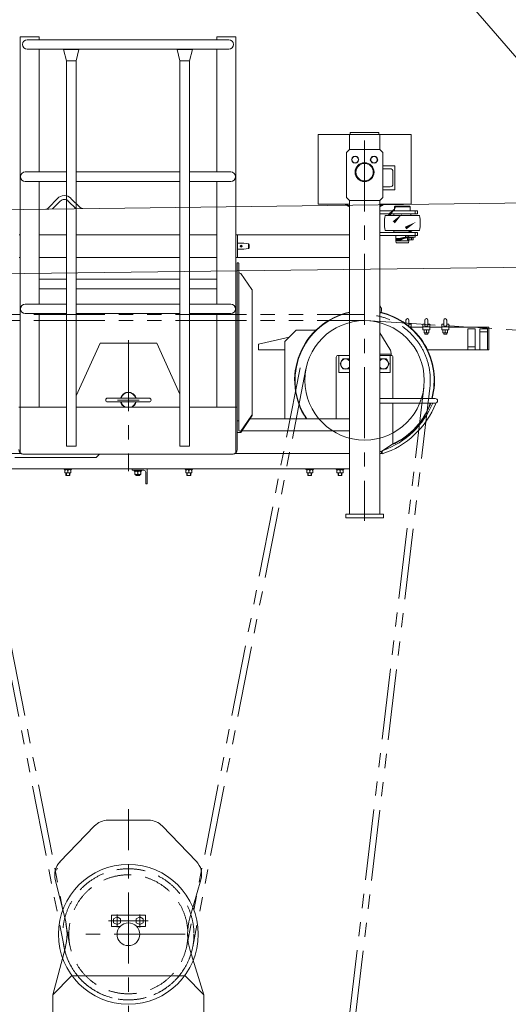
# Model space of a CAD drawing. Units: millimetres. Extents: x -545739 to 586578, y -1706663 to 299398.
# Drawn here: x -364253 to -362960, y -1398895 to -1396289 of the extents above; entities that cross this region are included whole.
import ezdxf

# ---------------------------------------------------------------- set-up
doc = ezdxf.new("R2010")
doc.units = ezdxf.units.MM
doc.header["$LTSCALE"] = 150
for name, pattern in [('CENTER', [2, 1.25, -0.25, 0.25, -0.25]), ('F', [0.75, 0.5, -0.25]), ('G', [2, 1.25, -0.25, 0.25, -0.25]), ('K', [2.5, 1.25, -0.25, 0.25, -0.25, 0.25, -0.25])]:
    doc.linetypes.add(name, pattern=pattern)
doc.layers.get('0').update_dxf_attribs({"lineweight": 18})
for name, color, linetype, lineweight in [('01', 7, 'Continuous', 18), ('02___PRT_ALL_AXES', 7, 'Continuous', 18), ('02_AXIS', 7, 'Continuous', 18), ('04', 2, 'F', 18), ('05', 4, 'G', 18), ('07', 6, 'K', 18), ('10_ROUNDS', 7, 'Continuous', 18), ('11_CHAMFER', 7, 'Continuous', 18), ('1轮廓实线层', 7, 'Continuous', 18), ('31_DETAILS', 7, 'Continuous', 18)]:
    doc.layers.add(name, color=color, linetype=linetype, lineweight=lineweight)

# ---------------------------------------------------------------- blocks, each defined once
blk = doc.blocks.new('*X407')
at = {"layer": '01'}
for p, q in [((0, 10.4), (-9, 5.2)), ((-9, 5.2), (-9, 0)), ((-9, 0), (-9, -5.2)), ((9, 5.2), (0, 10.4)), ((9, 0), (9, 5.2)), ((9, -5.2), (9, 0)), ((-9, -5.2), (0, -10.4)), ((0, -10.4), (9, -5.2))]:
    blk.add_line(p, q, dxfattribs=at)
at = {"layer": '05'}
for p, q in [((-10.9, 0), (10.3, 0)), ((0, -12.2), (0, 11.8))]:
    blk.add_line(p, q, dxfattribs=at)
blk = doc.blocks.new('_FILLED')
at = {"linetype": 'ByBlock'}
blk.add_hatch(color=0, dxfattribs=at).paths.add_polyline_path([(0, 0), (-1, 0.125), (-1, -0.125)], flags=0)
blk = doc.blocks.new('A$C0E4D3201')
at = {"color": 7, "linetype": 'Continuous'}
for p, q in [((1794.2, 15600.8), (3378.6, 13770.9)), ((1736.5, 14206.5), (1736.5, 13226.5)), ((1786.5, 14206.5), (1736.5, 14206.5)), ((1786.5, 14206.5), (1786.5, 14199)), ((2256.5, 14206.5), (2256.5, 14199)), ((2306.5, 14206.5), (2256.5, 14206.5)), ((2306.5, 14206.5), (2306.5, 13226.5)), ((2288, 14199), (1755, 14199)), ((2288, 14174), (1755, 14174)), ((1786.5, 14174), (1786.5, 13849)), ((1851.3, 14173.1), (1859, 14143.1)), ((1851.3, 14173.1), (1891.8, 14173.1)), ((1884, 14143.1), (1891.8, 14173.1)), ((2151.3, 14173.1), (2159, 14143.1)), ((2151.3, 14173.1), (2191.8, 14173.1)), ((2184, 14143.1), (2191.8, 14173.1)), ((2256.5, 14174), (2256.5, 13849)), ((1859, 14143.1), (1859, 13123.1)), ((1884, 14143.1), (1884, 13123.1)), ((2159, 14143.1), (2159, 13123.1)), ((2184, 14143.1), (2184, 13123.1)), ((2607.5, 13948.5), (2687.5, 13948.5)), ((2607.5, 13908.5), (2607.5, 13948.5)), ((2609.5, 13953.5), (2685.5, 13953.5)), ((2609.5, 13948.5), (2609.5, 13953.5)), ((2685.5, 13948.5), (2685.5, 13953.5)), ((2687.5, 13908.5), (2687.5, 13948.5)), ((2631.5, 13879.8), (2631.5, 13879.8)), ((2681.5, 13879.8), (2681.5, 13879.8)), ((2727.5, 13865), (2695.5, 13865)), ((2727.5, 13802), (2727.5, 13865)), ((1859, 13849), (1749.5, 13849)), ((2159, 13849), (1884, 13849)), ((2293.5, 13849), (2184, 13849)), ((1859, 13824), (1749.5, 13824)), ((1786.5, 13824), (1786.5, 13499)), ((2159, 13824), (1884, 13824)), ((2293.5, 13824), (2184, 13824)), ((2256.5, 13824), (2256.5, 13499)), ((2695.5, 13802), (2727.5, 13802)), ((1835, 13778.7), (1810.9, 13753.8)), ((1842.2, 13771.8), (1822.1, 13751)), ((1884.1, 13751.8), (1863.5, 13772.1)), ((1895.2, 13754.9), (1870.5, 13779.2)), ((2607.5, 12943.5), (2607.5, 13773.5)), ((2687.5, 13746.5), (2687.5, 13773.5)), ((2687.5, 13688.5), (2687.5, 13738.5)), ((2702, 13733.5), (2793, 13733.5)), ((2725, 13734), (2725, 13738)), ((2726.5, 13746.5), (2726.5, 13756.5)), ((2768.5, 13746.5), (2768.5, 13756.5)), ((2770, 13734), (2770, 13738)), ((1733.5, 13682.5), (1736.5, 13682.5)), ((2306.5, 13682.5), (2311.5, 13682.5)), ((2311.5, 13682.5), (2311.5, 13622.5)), ((2687.5, 12943.5), (2687.5, 13680.5)), ((2702, 13694.5), (2793, 13694.5)), ((2725, 13689), (2725, 13693)), ((2730, 13693.5), (2730, 13694.5)), ((2730, 13666.5), (2730, 13680.5)), ((2765, 13693.5), (2765, 13694.5)), ((2765, 13690.4), (2772, 13690.4)), ((2770, 13690.4), (2770, 13693)), ((2311.5, 13660.5), (2324.2, 13660.5)), ((2327.8, 13660.3), (2340.5, 13658.8)), ((2756, 13675.5), (2756, 13676.5)), ((2756, 13675.5), (2762.4, 13675.5)), ((2775.7, 13674.4), (2761.3, 13674.4)), ((2765, 13666.5), (2765, 13669.1)), ((2311.5, 13644.5), (2324.2, 13644.5)), ((2318.7, 13651.6), (2318.7, 13653.5)), ((2323.3, 13652.5), (2318.7, 13652.5)), ((2323.3, 13651.6), (2323.3, 13653.5)), ((2327.8, 13644.8), (2340.5, 13646.3)), ((1736.5, 13622.5), (1733.5, 13622.5)), ((2311.5, 13622.5), (2306.5, 13622.5)), ((2310.5, 13608.2), (2313.2, 13608.2)), ((2310.5, 13226.5), (2310.5, 13608.2)), ((2314.5, 13166.6), (2314.5, 13607.2)), ((2319.5, 13580.6), (2320.5, 13580.6)), ((2320.5, 13580.6), (2349.2, 13537.6)), ((1786.5, 13565), (1859, 13565)), ((1884, 13565), (2159, 13565)), ((2184, 13565), (2256.5, 13565)), ((1786.5, 13540), (1859, 13540)), ((1884, 13540), (2159, 13540)), ((2184, 13540), (2256.5, 13540)), ((2350.5, 13204.7), (2350.5, 13534.6)), ((1859, 13499), (1749.5, 13499)), ((2159, 13499), (1884, 13499)), ((2293.5, 13499), (2184, 13499)), ((1859, 13474), (1749.5, 13474)), ((1786.5, 13474), (1786.5, 13226.5)), ((2159, 13474), (1884, 13474)), ((2293.5, 13474), (2184, 13474)), ((2256.5, 13474), (2256.5, 13226.5)), ((2757, 13457), (2757, 13446.2)), ((2765, 13457), (2765, 13443.8)), ((2770.5, 13445.9), (2765, 13445.9)), ((2770.5, 13435.2), (2770.5, 13445.9)), ((2807, 13445.9), (2801.5, 13445.9)), ((2801.5, 13430.9), (2801.5, 13445.9)), ((2807, 13457), (2807, 13443.8)), ((2815, 13457), (2815, 13443.8)), ((2820.5, 13445.9), (2815, 13445.9)), ((2820.5, 13430.9), (2820.5, 13445.9)), ((2857, 13445.9), (2851.5, 13445.9)), ((2851.5, 13430.9), (2851.5, 13445.9)), ((2857, 13457), (2857, 13443.8)), ((2865, 13457), (2865, 13443.8)), ((2870.5, 13445.9), (2865, 13445.9)), ((2870.5, 13430.9), (2870.5, 13445.9)), ((2714.5, 13380.1), (2687.5, 13423.5)), ((2770.5, 13438.9), (2766.5, 13438.9)), ((2770.5, 13438.5), (2801.5, 13438.5)), ((2820.5, 13438.9), (2801.5, 13438.9)), ((2820.5, 13430.9), (2801.5, 13430.9)), ((2804.9, 13423), (2804.9, 13430.9)), ((2817.2, 13423), (2804.9, 13423)), ((2807, 13423), (2807, 13420)), ((2815, 13420), (2807, 13420)), ((2811, 13423.6), (2811, 13430.9)), ((2815, 13423), (2815, 13420)), ((2817.2, 13423), (2817.2, 13430.9)), ((2820.5, 13438.5), (2851.5, 13438.5)), ((2870.5, 13438.9), (2851.5, 13438.9)), ((2870.5, 13430.9), (2851.5, 13430.9)), ((2854.9, 13423), (2854.9, 13430.9)), ((2867.2, 13423), (2854.9, 13423)), ((2857, 13423), (2857, 13420)), ((2865, 13420), (2857, 13420)), ((2861, 13423.6), (2861, 13430.9)), ((2865, 13423), (2865, 13420)), ((2867.2, 13423), (2867.2, 13430.9)), ((2870.5, 13438.5), (2976.5, 13438.5)), ((2920.5, 13433.5), (2940.5, 13433.5)), ((2976.5, 13438.5), (2976.5, 13378.5)), ((1947.5, 13395.5), (1884, 13256.5)), ((2097.5, 13395.5), (1947.5, 13395.5)), ((2159, 13260.9), (2097.5, 13395.5)), ((2447.7, 13411.7), (2366.5, 13393.5)), ((2366.5, 13393.5), (2366.5, 13378.5)), ((2366.5, 13378.5), (2436.5, 13378.5)), ((2813.6, 13378.5), (2920.5, 13378.5)), ((2940.5, 13378.5), (2976.5, 13378.5)), ((2607.5, 13363.5), (2579.5, 13363.5)), ((2579.5, 13363.5), (2579.5, 13318.5)), ((2715.5, 13363.5), (2687.5, 13363.5)), ((2715.5, 13318.5), (2715.5, 13363.5)), ((2579.5, 13318.5), (2607.5, 13318.5)), ((2687.5, 13318.5), (2715.5, 13318.5)), ((2014.4, 13264.8), (2012.3, 13262.7)), ((2019.4, 13265.3), (2019.4, 13266.2)), ((2025.7, 13265.3), (2025.7, 13266.2)), ((1967.5, 13250.5), (2077.5, 13250.5)), ((1967.5, 13240.5), (2077.5, 13240.5)), ((2834.5, 13249.5), (2687.5, 13249.5)), ((2834.5, 13237.5), (2687.5, 13237.5)), ((1732.5, 13226.5), (1736.5, 13226.5)), ((2012.3, 13228.4), (2014.2, 13226.5)), ((2310.5, 13226.5), (2306.5, 13226.5)), ((2310.5, 13190.4), (2313.2, 13190.4)), ((2349.2, 13205.8), (2320.5, 13162.8)), ((2350.5, 13204.7), (2320.5, 13159.7)), ((2320.5, 13159.7), (2310.5, 13159.7)), ((2319.5, 13162.8), (2320.5, 13162.8)), ((2320.5, 13159.7), (2320.5, 13162.8)), ((1884, 13123.1), (1859, 13123.1)), ((2184, 13123.1), (2159, 13123.1)), ((2694.3, 13110.7), (2693.8, 13102.8)), ((1437.5, 13063.5), (2607.5, 13063.5)), ((2032.5, 13060.9), (2032.5, 13063.5)), ((2063.5, 13059.5), (2033.9, 13059.5)), ((2068.5, 13024.9), (2068.5, 13054.5)), ((2072.5, 13063.5), (2072.5, 13023.5)), ((1858.5, 13045.5), (1866.5, 13045.5)), ((2043.5, 13045.5), (2051.5, 13045.5)), ((2178.5, 13045.5), (2186.5, 13045.5)), ((2498.5, 13045.5), (2506.5, 13045.5)), ((2578.5, 13045.5), (2586.5, 13045.5)), ((2072.5, 13023.5), (2069.9, 13023.5)), ((2597.5, 12943.5), (2697.5, 12943.5)), ((2597.5, 12933.5), (2597.5, 12943.5)), ((2597.5, 12933.5), (2697.5, 12933.5)), ((2697.5, 12933.5), (2697.5, 12943.5))]:
    blk.add_line(p, q, dxfattribs=at)
at = {"color": 3, "linetype": 'Continuous'}
for p, q in [((2524.5, 13948.5), (2607.5, 13948.5)), ((2524.5, 13763.5), (2524.5, 13948.5)), ((2687.5, 13948.5), (2770.5, 13948.5)), ((2770.5, 13763.5), (2770.5, 13948.5)), ((2524.5, 13763.5), (2607.5, 13763.5)), ((2687.5, 13763.5), (2770.5, 13763.5)), ((1859, 13226.5), (1736.5, 13226.5)), ((1736.5, 13105.6), (1736.5, 13226.5)), ((2159, 13226.5), (1884, 13226.5)), ((2306.5, 13226.5), (2184, 13226.5)), ((2306.5, 13105.6), (2306.5, 13226.5)), ((2310.5, 13114.5), (2310.5, 13226.5)), ((2298.5, 13102.5), (1744.5, 13102.5))]:
    blk.add_line(p, q, dxfattribs=at)
at = {"color": 2, "linetype": 'Continuous'}
for p, q in [((2765, 13688.5), (2765, 13690.4)), ((2772, 13688.5), (2772, 13690.4)), ((1858.5, 13052.5), (1858.5, 13045.5)), ((1866.5, 13052.5), (1866.5, 13045.5)), ((2043.5, 13048.5), (2043.5, 13045.5)), ((2051.5, 13048.5), (2051.5, 13045.5)), ((2178.5, 13052.5), (2178.5, 13045.5)), ((2186.5, 13052.5), (2186.5, 13045.5)), ((2498.5, 13052.5), (2498.5, 13045.5)), ((2506.5, 13052.5), (2506.5, 13045.5)), ((2578.5, 13052.5), (2578.5, 13045.5)), ((2586.5, 13052.5), (2586.5, 13045.5))]:
    blk.add_line(p, q, dxfattribs=at)
at = {"color": 7, "linetype": 'Continuous'}
blk.add_circle((2321, 13652.5), 2.3, dxfattribs=at)
for centre, radius, start, end in [((1755, 14186.5), 12.5, 90, 270), ((2288, 14186.5), 12.5, 270, 90), ((2622.5, 13881.5), 9.2, 130.5594, 169.4142), ((2622.5, 13881.5), 9.2, 70.6481, 109.3575), ((2622.5, 13881.5), 9.2, 10.6098, 49.3771), ((2672.5, 13881.5), 9.2, 130.5594, 169.4142), ((2672.5, 13881.5), 9.2, 70.6481, 109.3575), ((2672.5, 13881.5), 9.2, 10.6098, 49.3771), ((2622.5, 13881.5), 9.2, 190.6604, 229.341), ((2622.5, 13881.5), 9.2, 250.5378, 289.334), ((2622.5, 13881.5), 9.2, 310.6492, 349.433), ((2672.5, 13881.5), 9.2, 190.6604, 229.341), ((2672.5, 13881.5), 9.2, 250.5378, 289.334), ((2672.5, 13881.5), 9.2, 310.6492, 349.433), ((1749.5, 13836.5), 12.5, 90, 270), ((2293.5, 13836.5), 12.5, 270, 90), ((1853, 13761.4), 25, 45.4534, 136.0157), ((1853, 13761.4), 15, 45.4534, 136.0157), ((2647.5, 13848.5), 100, 238.2562, 246.4185), ((2647.5, 13848.5), 97.7, 240.5109, 245.8156), ((2647.5, 13848.5), 100, 293.5815, 301.7438), ((2647.5, 13848.5), 97.7, 294.1844, 299.4891), ((1803.7, 13760.7), 10, 270.7346, 316.0157), ((1902.2, 13762), 10, 225.4534, 270.7346), ((2795, 13714), 95, 168.1551, 191.8449), ((2700, 13714), 95, 348.1551, 11.8449), ((1749.5, 13486.5), 12.5, 90, 270), ((2293.5, 13486.5), 12.5, 270, 90), ((2679.5, 13484.6), 12.7, 309.1974, 50.9442), ((2679.5, 13484.6), 9.1, 331.6912, 28.4185), ((2761, 13457), 4, 0, 180), ((2811, 13457), 4, 0, 180), ((2861, 13457), 4, 0, 180), ((2697.5, 13369.5), 20, 0, 31.8908), ((2597.5, 13341), 13.6, 133.7657, 166.2853), ((2597.5, 13341), 13.6, 73.7794, 106.2491), ((2597.5, 13341), 13.6, 42.6391, 46.227), ((2697.5, 13341), 13.6, 133.7657, 137.368), ((2697.5, 13341), 13.6, 73.7794, 106.2491), ((2697.5, 13341), 13.6, 13.7822, 46.227), ((2597.5, 13341), 13.6, 193.7417, 226.334), ((2597.5, 13341), 13.6, 253.7082, 286.2131), ((2597.5, 13341), 13.6, 313.6889, 317.362), ((2697.5, 13341), 13.6, 222.6573, 226.334), ((2697.5, 13341), 13.6, 253.7082, 286.2131), ((2697.5, 13341), 13.6, 313.6889, 346.2006), ((2022.5, 13245.5), 20, 14.5041, 165.4959), ((1967.5, 13245.5), 5, 90, 270), ((2022.5, 13245.5), 20, 194.5041, 252.0813), ((2022.5, 13245.5), 20, 287.9187, 345.4959), ((2077.5, 13245.5), 5, 270, 90), ((2622.2, 13321.3), 222, 289.5679, 337.8173), ((2834.5, 13243.5), 6, 270, 90), ((2622.2, 13321.3), 230, 288.1517, 338.3611), ((2033.9, 13060.9), 1.33, 180, 270), ((2063.5, 13054.5), 5, 0, 90), ((2069.9, 13024.9), 1.33, 180, 270)]:
    blk.add_arc(centre, radius, start, end, dxfattribs=at)
at = {"color": 3, "linetype": 'Continuous'}
for centre, radius, start, end in [((1744.5, 13114.5), 12, 180, 270), ((2298.5, 13114.5), 12, 270, 0), ((1744.6, 13114.6), 12, 228.2165, 241.3052), ((1744.5, 13114.5), 12, 241.3319, 253.1311), ((1744.5, 13114.6), 12, 253.1531, 255.2667), ((1744.5, 13114.6), 12.1, 255.2914, 269.965), ((2298.5, 13114.6), 12.1, 270.035, 284.7086), ((2298.5, 13114.6), 12, 284.7333, 286.8469), ((2298.5, 13114.5), 12, 286.8689, 298.6681), ((2298.5, 13114.6), 12, 298.6948, 311.7835)]:
    blk.add_arc(centre, radius, start, end, dxfattribs=at)
at = {"color": 7, "linetype": 'Continuous'}
for centre, major_axis, ratio, start_param, end_param in [((2768.5, 13674.4), (0, 10.7), 0.57735, 4.712389, 4.910833), ((2768.5, 13676.5), (0, 10.7), 0.57735, 4.613643, 4.712389), ((2349.2, 13536.6), (-1.25, 2.23), 0.208349, 3.497587, 5.068384), ((2349.2, 13204.8), (1.25, 2.23), 0.208349, 5.927191, 7.497987)]:
    blk.add_ellipse(centre, major_axis=major_axis, ratio=ratio, start_param=start_param, end_param=end_param, dxfattribs=at)
for points, knots in [([(1859, 14143.1), (1859, 14143.1), (1859.5, 14143.3), (1860.1, 14143.1), (1861.3, 14143.2), (1862.2, 14143.1), (1862.7, 14143.1)], [0, 0, 0, 0, 0.243815, 0.960797, 2.125452, 3.690746, 3.690746, 3.690746, 3.690746]), ([(1863.6, 14143.2), (1864.8, 14143.1), (1870.1, 14143.2), (1875.4, 14143.1), (1879.5, 14143.2)], [0, 0, 0, 0, 3.725925, 15.89514, 15.89514, 15.89514, 15.89514]), ([(1880.4, 14143.1), (1880.9, 14143.1), (1881.7, 14143.1), (1883, 14143.2), (1883.5, 14143.1), (1884, 14143.2), (1884, 14143.1)], [0, 0, 0, 0, 1.562057, 2.722774, 3.437917, 3.681453, 3.681453, 3.681453, 3.681453]), ([(2159, 14143.1), (2159, 14143.1), (2159.5, 14143.3), (2160.1, 14143.1), (2161.3, 14143.2), (2162.2, 14143.1), (2162.7, 14143.1)], [0, 0, 0, 0, 0.243815, 0.960797, 2.125452, 3.690746, 3.690746, 3.690746, 3.690746]), ([(2163.6, 14143.2), (2164.8, 14143.1), (2170.1, 14143.2), (2175.4, 14143.1), (2179.5, 14143.2)], [0, 0, 0, 0, 3.725925, 15.89514, 15.89514, 15.89514, 15.89514]), ([(2180.4, 14143.1), (2180.9, 14143.1), (2181.7, 14143.1), (2183, 14143.2), (2183.5, 14143.1), (2184, 14143.2), (2184, 14143.1)], [0, 0, 0, 0, 1.562057, 2.722774, 3.437917, 3.681453, 3.681453, 3.681453, 3.681453]), ([(2313.2, 13608.2), (2313.4, 13608.2), (2313.9, 13608.1), (2314.5, 13607.6), (2314.5, 13607.2)], [0, 0, 0, 0, 0.523713, 1.822836, 1.822836, 1.822836, 1.822836]), ([(2314.5, 13584.4), (2314.5, 13583.4), (2315.9, 13581.2), (2318.3, 13580.6), (2319.5, 13580.6)], [0, 0, 0, 0, 3.136398, 6.914851, 6.914851, 6.914851, 6.914851]), ([(2765, 13443.8), (2765, 13443.5), (2765, 13443.1), (2764.8, 13442.4), (2764.5, 13441.7), (2764.2, 13441.4), (2764, 13441.3)], [0, 0, 0, 0, 0.74245, 1.444807, 2.130032, 2.841052, 2.841052, 2.841052, 2.841052]), ([(2807.9, 13423), (2807.4, 13423), (2806.4, 13423.1), (2805.4, 13423.4), (2804.9, 13423.6)], [0, 0, 0, 0, 1.562112, 3.13603, 3.13603, 3.13603, 3.13603]), ([(2811, 13440.5), (2810.7, 13440.5), (2810.1, 13440.5), (2809.3, 13440.7), (2808.5, 13440.9), (2807.9, 13441.3), (2807.5, 13441.9), (2807.2, 13442.4), (2807, 13443.1), (2807, 13443.6), (2807, 13443.8)], [0, 0, 0, 0, 0.912848, 1.780338, 2.571625, 3.282861, 3.939531, 4.58168, 5.242537, 5.939366, 5.939366, 5.939366, 5.939366]), ([(2811, 13423.6), (2810.5, 13423.4), (2809.5, 13423.1), (2808.5, 13423), (2807.9, 13423)], [0, 0, 0, 0, 1.573918, 3.13603, 3.13603, 3.13603, 3.13603]), ([(2815, 13443.8), (2815, 13443.6), (2815, 13443.1), (2814.8, 13442.4), (2814.6, 13441.9), (2814.1, 13441.3), (2813.5, 13440.9), (2812.8, 13440.7), (2811.9, 13440.5), (2811.3, 13440.5), (2811, 13440.5)], [0, 0, 0, 0, 0.696831, 1.357689, 1.999839, 2.656511, 3.367748, 4.159035, 5.026526, 5.939376, 5.939376, 5.939376, 5.939376]), ([(2814.1, 13423), (2813.6, 13423), (2812.5, 13423.1), (2811.5, 13423.4), (2811, 13423.6)], [0, 0, 0, 0, 1.562112, 3.13603, 3.13603, 3.13603, 3.13603]), ([(2817.2, 13423.6), (2816.7, 13423.4), (2815.7, 13423.1), (2814.6, 13423), (2814.1, 13423)], [0, 0, 0, 0, 1.573918, 3.13603, 3.13603, 3.13603, 3.13603]), ([(2857.9, 13423), (2857.4, 13423), (2856.4, 13423.1), (2855.4, 13423.4), (2854.9, 13423.6)], [0, 0, 0, 0, 1.562112, 3.13603, 3.13603, 3.13603, 3.13603]), ([(2861, 13440.5), (2860.7, 13440.5), (2860.1, 13440.5), (2859.3, 13440.7), (2858.5, 13440.9), (2857.9, 13441.3), (2857.5, 13441.9), (2857.2, 13442.4), (2857, 13443.1), (2857, 13443.6), (2857, 13443.8)], [0, 0, 0, 0, 0.912848, 1.780338, 2.571625, 3.282861, 3.939531, 4.58168, 5.242537, 5.939366, 5.939366, 5.939366, 5.939366]), ([(2861, 13423.6), (2860.5, 13423.4), (2859.5, 13423.1), (2858.5, 13423), (2857.9, 13423)], [0, 0, 0, 0, 1.573918, 3.13603, 3.13603, 3.13603, 3.13603]), ([(2865, 13443.8), (2865, 13443.6), (2865, 13443.1), (2864.8, 13442.4), (2864.6, 13441.9), (2864.1, 13441.3), (2863.5, 13440.9), (2862.8, 13440.7), (2861.9, 13440.5), (2861.3, 13440.5), (2861, 13440.5)], [0, 0, 0, 0, 0.696831, 1.357689, 1.999839, 2.656511, 3.367748, 4.159035, 5.026526, 5.939376, 5.939376, 5.939376, 5.939376]), ([(2864.1, 13423), (2863.6, 13423), (2862.5, 13423.1), (2861.5, 13423.4), (2861, 13423.6)], [0, 0, 0, 0, 1.562112, 3.13603, 3.13603, 3.13603, 3.13603]), ([(2867.2, 13423.6), (2866.7, 13423.4), (2865.7, 13423.1), (2864.6, 13423), (2864.1, 13423)], [0, 0, 0, 0, 1.573918, 3.13603, 3.13603, 3.13603, 3.13603]), ([(2313.2, 13190.4), (2313.4, 13190.4), (2313.9, 13190.3), (2314.5, 13189.8), (2314.5, 13189.4)], [0, 0, 0, 0, 0.523713, 1.822836, 1.822836, 1.822836, 1.822836]), ([(2314.5, 13166.6), (2314.5, 13165.6), (2315.9, 13163.4), (2318.3, 13162.8), (2319.5, 13162.8)], [0, 0, 0, 0, 3.136398, 6.914851, 6.914851, 6.914851, 6.914851])]:
    blk.add_open_spline(points, degree=3, knots=knots, dxfattribs=at)
for points in [[(1862.7, 14143.1), (1863, 14143.1), (1863.3, 14143.2), (1863.6, 14143.2)], [(1879.5, 14143.2), (1879.8, 14143.2), (1880.1, 14143.1), (1880.4, 14143.1)], [(2162.7, 14143.1), (2163, 14143.1), (2163.3, 14143.2), (2163.6, 14143.2)], [(2179.5, 14143.2), (2179.8, 14143.2), (2180.1, 14143.1), (2180.4, 14143.1)]]:
    blk.add_open_spline(points, degree=3, dxfattribs=at)
at = {"layer": '01'}
for p, q in [((1932.8, 12118.2), (1841.6, 12023.5)), ((2022.5, 12133.5), (1968.8, 12133.5)), ((2022.5, 12133.5), (2076.2, 12133.5)), ((2112.3, 12118.2), (2202.5, 12024.5)), ((1829.1, 11976.9), (1855.8, 11868.9)), ((2214.5, 11975.9), (2185.1, 11875)), ((2067.5, 11882.5), (1977.5, 11882.5)), ((1977.5, 11882.5), (1977.5, 11852.5)), ((2067.5, 11882.5), (2067.5, 11852.5)), ((2001.1, 11852.5), (1977.5, 11852.5)), ((2067.5, 11852.5), (2043.9, 11852.5)), ((1855.2, 11794.4), (1822.5, 11671.5)), ((2186, 11788.4), (2222.5, 11671.5)), ((1872.5, 11721.5), (1822.5, 11671.5)), ((1872.5, 11721.5), (2172.5, 11721.5)), ((2172.5, 11721.5), (2222.5, 11671.5)), ((1822.5, 11544.6), (1822.5, 11671.5)), ((2222.5, 11544.6), (2222.5, 11671.5))]:
    blk.add_line(p, q, dxfattribs=at)
for centre, radius in [((2647.5, 13297.5), 158), ((2022.5, 11831.5), 185), ((2022.5, 11831.5), 30)]:
    blk.add_circle(centre, radius, dxfattribs=at)
for centre, radius, start, end in [((1968.8, 12083.5), 50, 90, 136.1013), ((2076.2, 12083.5), 50, 43.8987, 90), ((1877.7, 11988.8), 50, 136.1013, 193.8727), ((2166.4, 11989.8), 50, 343.7989, 43.8987), ((1710.2, 11832.9), 150, 345.1231, 13.8727), ((2329.2, 11833.1), 150, 163.7989, 197.3552), ((1815.1, 11825), 50, 1.7936, 13.8727)]:
    blk.add_arc(centre, radius, start, end, dxfattribs=at)
at = {"layer": '02___PRT_ALL_AXES', "color": 7, "linetype": 'Continuous'}
for p, q in [((2617.5, 13890.2), (2612.5, 13881.5)), ((2627.5, 13890.2), (2617.5, 13890.2)), ((2632.5, 13881.5), (2627.5, 13890.2)), ((2667.5, 13890.2), (2662.5, 13881.5)), ((2677.5, 13890.2), (2667.5, 13890.2)), ((2682.5, 13881.5), (2677.5, 13890.2)), ((2612.5, 13881.5), (2617.5, 13872.9)), ((2617.5, 13872.9), (2627.5, 13872.9)), ((2627.5, 13872.9), (2632.5, 13881.5)), ((2662.5, 13881.5), (2667.5, 13872.9)), ((2667.5, 13872.9), (2677.5, 13872.9)), ((2677.5, 13872.9), (2682.5, 13881.5)), ((2764.5, 13690.4), (2772.5, 13690.4)), ((2764.5, 13688.5), (2764.5, 13690.4)), ((2772.5, 13688.5), (2772.5, 13690.4)), ((2761.3, 13674.4), (2761.3, 13669.7)), ((2761.3, 13669.7), (2762.3, 13669.1)), ((2774.7, 13669.1), (2762.3, 13669.1)), ((2762.4, 13674.4), (2762.4, 13676.5)), ((2764.9, 13674.4), (2764.9, 13669.7)), ((2772.1, 13674.4), (2772.1, 13669.7)), ((2775.7, 13669.7), (2774.7, 13669.1)), ((2775.7, 13674.4), (2775.7, 13669.7)), ((2590, 13354.1), (2582.5, 13341)), ((2582.5, 13341), (2590, 13328)), ((2605.1, 13354.1), (2590, 13354.1)), ((2607.5, 13349.8), (2605.1, 13354.1)), ((2690, 13354.1), (2687.5, 13349.8)), ((2705.1, 13354.1), (2690, 13354.1)), ((2712.6, 13341), (2705.1, 13354.1)), ((2705.1, 13328), (2712.6, 13341)), ((2590, 13328), (2605.1, 13328)), ((2605.1, 13328), (2607.5, 13332.3)), ((2687.5, 13332.3), (2690, 13328)), ((2690, 13328), (2705.1, 13328)), ((1852.5, 13063.5), (1852.5, 13061.5)), ((1872.5, 13061.5), (1852.5, 13061.5)), ((1854.5, 13052.5), (1854.5, 13061.5)), ((1862.5, 13053.3), (1862.5, 13058.9)), ((1870.5, 13052.5), (1870.5, 13061.5)), ((1872.5, 13063.5), (1872.5, 13061.5)), ((2037.5, 13059.5), (2037.5, 13057.5)), ((2057.5, 13057.5), (2037.5, 13057.5)), ((2039.5, 13048.5), (2039.5, 13057.5)), ((2047.5, 13049.3), (2047.5, 13054.9)), ((2055.5, 13048.5), (2055.5, 13057.5)), ((2057.5, 13059.5), (2057.5, 13057.5)), ((2172.5, 13063.5), (2172.5, 13061.5)), ((2192.5, 13061.5), (2172.5, 13061.5)), ((2174.5, 13052.5), (2174.5, 13061.5)), ((2182.5, 13053.3), (2182.5, 13058.9)), ((2190.5, 13052.5), (2190.5, 13061.5)), ((2192.5, 13063.5), (2192.5, 13061.5)), ((2492.5, 13063.5), (2492.5, 13061.5)), ((2512.5, 13061.5), (2492.5, 13061.5)), ((2494.5, 13052.5), (2494.5, 13061.5)), ((2502.5, 13053.3), (2502.5, 13058.9)), ((2510.5, 13052.5), (2510.5, 13061.5)), ((2512.5, 13063.5), (2512.5, 13061.5)), ((2572.5, 13063.5), (2572.5, 13061.5)), ((2592.5, 13061.5), (2572.5, 13061.5)), ((2574.5, 13052.5), (2574.5, 13061.5)), ((2582.5, 13053.3), (2582.5, 13058.9)), ((2590.5, 13052.5), (2590.5, 13061.5)), ((2592.5, 13063.5), (2592.5, 13061.5)), ((1870.5, 13052.5), (1854.5, 13052.5)), ((1857.5, 13052.5), (1857.5, 13045.5)), ((1867.5, 13045.5), (1857.5, 13045.5)), ((1867.5, 13052.5), (1867.5, 13045.5)), ((2055.5, 13048.5), (2039.5, 13048.5)), ((2042.5, 13048.5), (2042.5, 13045.5)), ((2052.5, 13045.5), (2042.5, 13045.5)), ((2052.5, 13048.5), (2052.5, 13045.5)), ((2190.5, 13052.5), (2174.5, 13052.5)), ((2177.5, 13052.5), (2177.5, 13045.5)), ((2187.5, 13045.5), (2177.5, 13045.5)), ((2187.5, 13052.5), (2187.5, 13045.5)), ((2510.5, 13052.5), (2494.5, 13052.5)), ((2497.5, 13052.5), (2497.5, 13045.5)), ((2507.5, 13045.5), (2497.5, 13045.5)), ((2507.5, 13052.5), (2507.5, 13045.5)), ((2590.5, 13052.5), (2574.5, 13052.5)), ((2577.5, 13052.5), (2577.5, 13045.5)), ((2587.5, 13045.5), (2577.5, 13045.5)), ((2587.5, 13052.5), (2587.5, 13045.5))]:
    blk.add_line(p, q, dxfattribs=at)
for centre in [(2622.5, 13881.5), (2672.5, 13881.5)]:
    blk.add_circle(centre, 8.67, dxfattribs=at)
for centre, start, end in [((2597.5, 13341), 39.9651, 320.0349), ((2697.5, 13341), 219.9651, 140.0349)]:
    blk.add_arc(centre, 13.1, start, end, dxfattribs=at)
for points, knots in [([(2763.1, 13669.1), (2763, 13669.1), (2762.7, 13669.2), (2762.1, 13669.3), (2761.6, 13669.5), (2761.3, 13669.7)], [0, 0, 0, 0, 0.457835, 0.924618, 1.903136, 1.903136, 1.903136, 1.903136]), ([(2764.9, 13669.7), (2764.6, 13669.5), (2764.2, 13669.3), (2763.6, 13669.2), (2763.3, 13669.1), (2763.1, 13669.1)], [0, 0, 0, 0, 0.978515, 1.445299, 1.903136, 1.903136, 1.903136, 1.903136]), ([(2768.5, 13669.1), (2767.9, 13669.1), (2766.7, 13669.2), (2765.5, 13669.5), (2764.9, 13669.7)], [0, 0, 0, 0, 1.824229, 3.64928, 3.64928, 3.64928, 3.64928]), ([(2772.1, 13669.7), (2771.5, 13669.5), (2770.3, 13669.2), (2769.1, 13669.1), (2768.5, 13669.1)], [0, 0, 0, 0, 1.825045, 3.64928, 3.64928, 3.64928, 3.64928]), ([(2773.9, 13669.1), (2773.8, 13669.1), (2773.5, 13669.2), (2772.8, 13669.3), (2772.4, 13669.5), (2772.1, 13669.7)], [0, 0, 0, 0, 0.457835, 0.924618, 1.903136, 1.903136, 1.903136, 1.903136]), ([(2775.7, 13669.7), (2775.4, 13669.5), (2775, 13669.3), (2774.4, 13669.2), (2774.1, 13669.1), (2773.9, 13669.1)], [0, 0, 0, 0, 0.978515, 1.445299, 1.903136, 1.903136, 1.903136, 1.903136]), ([(1854.5, 13058.9), (1854.7, 13059.1), (1854.9, 13059.4), (1855.4, 13060), (1856, 13060.5), (1856.8, 13061.1), (1857.6, 13061.4), (1858.2, 13061.5), (1858.5, 13061.5)], [0, 0, 0, 0, 0.637825, 1.271372, 2.211068, 3.134102, 4.036624, 4.922188, 4.922188, 4.922188, 4.922188]), ([(1858.5, 13061.5), (1858.7, 13061.5), (1859.1, 13061.5), (1859.8, 13061.3), (1860.5, 13060.9), (1861.5, 13060.1), (1862.1, 13059.4), (1862.5, 13058.9)], [0, 0, 0, 0, 0.590299, 1.186238, 2.0957, 3.024747, 4.922405, 4.922405, 4.922405, 4.922405]), ([(1862.5, 13058.9), (1862.7, 13059.1), (1862.9, 13059.4), (1863.4, 13060), (1864, 13060.5), (1864.8, 13061.1), (1865.6, 13061.4), (1866.2, 13061.5), (1866.5, 13061.5)], [0, 0, 0, 0, 0.637825, 1.271372, 2.211068, 3.134102, 4.036624, 4.922188, 4.922188, 4.922188, 4.922188]), ([(1866.5, 13061.5), (1866.7, 13061.5), (1867.1, 13061.5), (1867.8, 13061.3), (1868.5, 13060.9), (1869.5, 13060.1), (1870.1, 13059.4), (1870.5, 13058.9)], [0, 0, 0, 0, 0.590299, 1.186238, 2.0957, 3.024747, 4.922405, 4.922405, 4.922405, 4.922405]), ([(2039.5, 13054.9), (2039.7, 13055.1), (2039.9, 13055.4), (2040.4, 13056), (2041, 13056.5), (2041.8, 13057.1), (2042.6, 13057.4), (2043.2, 13057.5), (2043.5, 13057.5)], [0, 0, 0, 0, 0.637825, 1.271372, 2.211068, 3.134102, 4.036624, 4.922188, 4.922188, 4.922188, 4.922188]), ([(2043.5, 13057.5), (2043.7, 13057.5), (2044.1, 13057.5), (2044.8, 13057.3), (2045.5, 13056.9), (2046.5, 13056.1), (2047.1, 13055.4), (2047.5, 13054.9)], [0, 0, 0, 0, 0.590299, 1.186238, 2.0957, 3.024747, 4.922405, 4.922405, 4.922405, 4.922405]), ([(2047.5, 13054.9), (2047.7, 13055.1), (2047.9, 13055.4), (2048.4, 13056), (2049, 13056.5), (2049.8, 13057.1), (2050.6, 13057.4), (2051.2, 13057.5), (2051.5, 13057.5)], [0, 0, 0, 0, 0.637825, 1.271372, 2.211068, 3.134102, 4.036624, 4.922188, 4.922188, 4.922188, 4.922188]), ([(2051.5, 13057.5), (2051.7, 13057.5), (2052.1, 13057.5), (2052.8, 13057.3), (2053.5, 13056.9), (2054.5, 13056.1), (2055.1, 13055.4), (2055.5, 13054.9)], [0, 0, 0, 0, 0.590299, 1.186238, 2.0957, 3.024747, 4.922405, 4.922405, 4.922405, 4.922405]), ([(2174.5, 13058.9), (2174.7, 13059.1), (2174.9, 13059.4), (2175.4, 13060), (2176, 13060.5), (2176.8, 13061.1), (2177.6, 13061.4), (2178.2, 13061.5), (2178.5, 13061.5)], [0, 0, 0, 0, 0.637825, 1.271372, 2.211068, 3.134102, 4.036624, 4.922188, 4.922188, 4.922188, 4.922188]), ([(2178.5, 13061.5), (2178.7, 13061.5), (2179.1, 13061.5), (2179.8, 13061.3), (2180.5, 13060.9), (2181.5, 13060.1), (2182.1, 13059.4), (2182.5, 13058.9)], [0, 0, 0, 0, 0.590299, 1.186238, 2.0957, 3.024747, 4.922405, 4.922405, 4.922405, 4.922405]), ([(2182.5, 13058.9), (2182.7, 13059.1), (2182.9, 13059.4), (2183.4, 13060), (2184, 13060.5), (2184.8, 13061.1), (2185.6, 13061.4), (2186.2, 13061.5), (2186.5, 13061.5)], [0, 0, 0, 0, 0.637825, 1.271372, 2.211068, 3.134102, 4.036624, 4.922188, 4.922188, 4.922188, 4.922188]), ([(2186.5, 13061.5), (2186.7, 13061.5), (2187.1, 13061.5), (2187.8, 13061.3), (2188.5, 13060.9), (2189.5, 13060.1), (2190.1, 13059.4), (2190.5, 13058.9)], [0, 0, 0, 0, 0.590299, 1.186238, 2.0957, 3.024747, 4.922405, 4.922405, 4.922405, 4.922405]), ([(2494.5, 13058.9), (2494.7, 13059.1), (2494.9, 13059.4), (2495.4, 13060), (2496, 13060.5), (2496.8, 13061.1), (2497.6, 13061.4), (2498.2, 13061.5), (2498.5, 13061.5)], [0, 0, 0, 0, 0.637825, 1.271372, 2.211068, 3.134102, 4.036624, 4.922188, 4.922188, 4.922188, 4.922188]), ([(2498.5, 13061.5), (2498.7, 13061.5), (2499.1, 13061.5), (2499.8, 13061.3), (2500.5, 13060.9), (2501.5, 13060.1), (2502.1, 13059.4), (2502.5, 13058.9)], [0, 0, 0, 0, 0.590299, 1.186238, 2.0957, 3.024747, 4.922405, 4.922405, 4.922405, 4.922405]), ([(2502.5, 13058.9), (2502.7, 13059.1), (2502.9, 13059.4), (2503.4, 13060), (2504, 13060.5), (2504.8, 13061.1), (2505.6, 13061.4), (2506.2, 13061.5), (2506.5, 13061.5)], [0, 0, 0, 0, 0.637825, 1.271372, 2.211068, 3.134102, 4.036624, 4.922188, 4.922188, 4.922188, 4.922188]), ([(2506.5, 13061.5), (2506.7, 13061.5), (2507.1, 13061.5), (2507.8, 13061.3), (2508.5, 13060.9), (2509.5, 13060.1), (2510.1, 13059.4), (2510.5, 13058.9)], [0, 0, 0, 0, 0.590299, 1.186238, 2.0957, 3.024747, 4.922405, 4.922405, 4.922405, 4.922405]), ([(2574.5, 13058.9), (2574.7, 13059.1), (2574.9, 13059.4), (2575.4, 13060), (2576, 13060.5), (2576.8, 13061.1), (2577.6, 13061.4), (2578.2, 13061.5), (2578.5, 13061.5)], [0, 0, 0, 0, 0.637825, 1.271372, 2.211068, 3.134102, 4.036624, 4.922188, 4.922188, 4.922188, 4.922188]), ([(2578.5, 13061.5), (2578.7, 13061.5), (2579.1, 13061.5), (2579.8, 13061.3), (2580.5, 13060.9), (2581.5, 13060.1), (2582.1, 13059.4), (2582.5, 13058.9)], [0, 0, 0, 0, 0.590299, 1.186238, 2.0957, 3.024747, 4.922405, 4.922405, 4.922405, 4.922405]), ([(2582.5, 13058.9), (2582.7, 13059.1), (2582.9, 13059.4), (2583.4, 13060), (2584, 13060.5), (2584.8, 13061.1), (2585.6, 13061.4), (2586.2, 13061.5), (2586.5, 13061.5)], [0, 0, 0, 0, 0.637825, 1.271372, 2.211068, 3.134102, 4.036624, 4.922188, 4.922188, 4.922188, 4.922188]), ([(2586.5, 13061.5), (2586.7, 13061.5), (2587.1, 13061.5), (2587.8, 13061.3), (2588.5, 13060.9), (2589.5, 13060.1), (2590.1, 13059.4), (2590.5, 13058.9)], [0, 0, 0, 0, 0.590299, 1.186238, 2.0957, 3.024747, 4.922405, 4.922405, 4.922405, 4.922405]), ([(1858.5, 13052.5), (1857.8, 13052.5), (1856.5, 13052.7), (1855.2, 13053), (1854.5, 13053.3)], [0, 0, 0, 0, 2.032423, 4.080198, 4.080198, 4.080198, 4.080198]), ([(1862.5, 13053.3), (1861.9, 13053), (1860.6, 13052.7), (1859.2, 13052.5), (1858.5, 13052.5)], [0, 0, 0, 0, 2.047775, 4.080198, 4.080198, 4.080198, 4.080198]), ([(1866.5, 13052.5), (1865.8, 13052.5), (1864.5, 13052.7), (1863.2, 13053), (1862.5, 13053.3)], [0, 0, 0, 0, 2.032423, 4.080198, 4.080198, 4.080198, 4.080198]), ([(1870.5, 13053.3), (1869.9, 13053), (1868.6, 13052.7), (1867.2, 13052.5), (1866.5, 13052.5)], [0, 0, 0, 0, 2.047775, 4.080198, 4.080198, 4.080198, 4.080198]), ([(2043.5, 13048.5), (2042.8, 13048.5), (2041.5, 13048.7), (2040.2, 13049), (2039.5, 13049.3)], [0, 0, 0, 0, 2.032423, 4.080198, 4.080198, 4.080198, 4.080198]), ([(2047.5, 13049.3), (2046.9, 13049), (2045.6, 13048.7), (2044.2, 13048.5), (2043.5, 13048.5)], [0, 0, 0, 0, 2.047775, 4.080198, 4.080198, 4.080198, 4.080198]), ([(2051.5, 13048.5), (2050.8, 13048.5), (2049.5, 13048.7), (2048.2, 13049), (2047.5, 13049.3)], [0, 0, 0, 0, 2.032423, 4.080198, 4.080198, 4.080198, 4.080198]), ([(2055.5, 13049.3), (2054.9, 13049), (2053.6, 13048.7), (2052.2, 13048.5), (2051.5, 13048.5)], [0, 0, 0, 0, 2.047775, 4.080198, 4.080198, 4.080198, 4.080198]), ([(2178.5, 13052.5), (2177.8, 13052.5), (2176.5, 13052.7), (2175.2, 13053), (2174.5, 13053.3)], [0, 0, 0, 0, 2.032423, 4.080198, 4.080198, 4.080198, 4.080198]), ([(2182.5, 13053.3), (2181.9, 13053), (2180.6, 13052.7), (2179.2, 13052.5), (2178.5, 13052.5)], [0, 0, 0, 0, 2.047775, 4.080198, 4.080198, 4.080198, 4.080198]), ([(2186.5, 13052.5), (2185.8, 13052.5), (2184.5, 13052.7), (2183.2, 13053), (2182.5, 13053.3)], [0, 0, 0, 0, 2.032423, 4.080198, 4.080198, 4.080198, 4.080198]), ([(2190.5, 13053.3), (2189.9, 13053), (2188.6, 13052.7), (2187.2, 13052.5), (2186.5, 13052.5)], [0, 0, 0, 0, 2.047775, 4.080198, 4.080198, 4.080198, 4.080198]), ([(2498.5, 13052.5), (2497.8, 13052.5), (2496.5, 13052.7), (2495.2, 13053), (2494.5, 13053.3)], [0, 0, 0, 0, 2.032423, 4.080198, 4.080198, 4.080198, 4.080198]), ([(2502.5, 13053.3), (2501.9, 13053), (2500.6, 13052.7), (2499.2, 13052.5), (2498.5, 13052.5)], [0, 0, 0, 0, 2.047775, 4.080198, 4.080198, 4.080198, 4.080198]), ([(2506.5, 13052.5), (2505.8, 13052.5), (2504.5, 13052.7), (2503.2, 13053), (2502.5, 13053.3)], [0, 0, 0, 0, 2.032423, 4.080198, 4.080198, 4.080198, 4.080198]), ([(2510.5, 13053.3), (2509.9, 13053), (2508.6, 13052.7), (2507.2, 13052.5), (2506.5, 13052.5)], [0, 0, 0, 0, 2.047775, 4.080198, 4.080198, 4.080198, 4.080198]), ([(2578.5, 13052.5), (2577.8, 13052.5), (2576.5, 13052.7), (2575.2, 13053), (2574.5, 13053.3)], [0, 0, 0, 0, 2.032423, 4.080198, 4.080198, 4.080198, 4.080198]), ([(2582.5, 13053.3), (2581.9, 13053), (2580.6, 13052.7), (2579.2, 13052.5), (2578.5, 13052.5)], [0, 0, 0, 0, 2.047775, 4.080198, 4.080198, 4.080198, 4.080198]), ([(2586.5, 13052.5), (2585.8, 13052.5), (2584.5, 13052.7), (2583.2, 13053), (2582.5, 13053.3)], [0, 0, 0, 0, 2.032423, 4.080198, 4.080198, 4.080198, 4.080198]), ([(2590.5, 13053.3), (2589.9, 13053), (2588.6, 13052.7), (2587.2, 13052.5), (2586.5, 13052.5)], [0, 0, 0, 0, 2.047775, 4.080198, 4.080198, 4.080198, 4.080198])]:
    blk.add_open_spline(points, degree=3, knots=knots, dxfattribs=at)
at = {"layer": '02_AXIS', "color": 7, "linetype": 'CENTER'}
for p, q in [((2647.5, 13932), (2647.5, 12925.5)), ((2022.5, 13403.5), (2022.5, 13057.5)), ((2022.5, 13245.5), (1993.5, 13245.5)), ((2022.5, 13245.5), (2051.5, 13245.5))]:
    blk.add_line(p, q, dxfattribs=at)
at = {"layer": '02_AXIS', "color": 7, "linetype": 'Continuous'}
for p, q in [((2687.5, 13738.5), (2687.5, 13746.5)), ((2687.5, 13680.5), (2687.5, 13688.5)), ((2756, 13676.5), (2756, 13680.5)), ((2781, 13676.5), (2781, 13680.5)), ((2756, 13676.5), (2781, 13676.5)), ((2836, 13236.5), (2833.1, 13237.5)), ((1937.5, 13093.5), (1722.5, 13093.5)), ((1946.5, 13102.5), (1937.5, 13093.5))]:
    blk.add_line(p, q, dxfattribs=at)
blk.add_circle((2321, 13652.5), 2.5, dxfattribs=at)
for start, end in [(13.7982, 166.2018), (193.7982, 244.9404), (295.0596, 346.2018)]:
    blk.add_arc((2022.5, 13245.5), 21, start, end, dxfattribs=at)
at = {"layer": '04'}
for p, q in [((1835.3, 12006.5), (1832.5, 12001.5)), ((1832.5, 12001.5), (1835.3, 12006.5))]:
    blk.add_line(p, q, dxfattribs=at)
for radius in [173.5, 157.5]:
    blk.add_circle((2022.5, 11831.5), radius, dxfattribs=at)
at = {"layer": '05'}
for p, q in [((2022.5, 11454.6), (2022.5, 12162.7)), ((1992.5, 11884.3), (1992.5, 11850.3)), ((2052.5, 11884.3), (2052.5, 11849.8)), ((2075.2, 11867.5), (1969.8, 11867.5)), ((2008.1, 11867.5), (1978.3, 11867.5)), ((1992.5, 11879.7), (1992.5, 11856)), ((2067.2, 11867.5), (2036.2, 11867.5)), ((2052.5, 11879.1), (2052.5, 11856)), ((2172.5, 11831.5), (1872.5, 11831.5))]:
    blk.add_line(p, q, dxfattribs=at)
at = {"layer": '07'}
for p, q in [((1397.5, 13471.5), (2647.5, 13471.5)), ((1397.5, 13455.5), (2647.5, 13455.5)), ((1552.6, 13327.9), (1852.3, 11798.2)), ((1568.3, 13331), (1868, 11801.3)), ((2476.8, 13331), (2177.1, 11801.3)), ((2492.5, 13327.9), (2192.8, 11798.2)), ((2804.4, 13279), (2578.9, 11373)), ((2820.3, 13277.1), (2594.8, 11371.1))]:
    blk.add_line(p, q, dxfattribs=at)
for centre, radius, start, end in [((20842.3, 304165.1), 291278.4, 266.418669, 277.778237), ((2647.5, 13297.5), 174, 353.2523, 90), ((2022.5, 11831.5), 173.5, 193.7986, 348.8974)]:
    blk.add_arc(centre, radius, start, end, dxfattribs=at)
at = {"layer": '10_ROUNDS', "color": 7, "linetype": 'Continuous'}
for p, q in [((2687.5, 13948.5), (2687.5, 13908.5)), ((2695.5, 13857.5), (2715.2, 13857.5)), ((2722.7, 13850), (2722.7, 13817)), ((5413.3, 13797), (1203.7, 13743)), ((2715.2, 13809.5), (2695.5, 13809.5)), ((2687.5, 13773.5), (2687.5, 13746.5)), ((2687.5, 13738.5), (2687.5, 13688.5)), ((1786.5, 13682.5), (1859, 13682.5)), ((1884, 13682.5), (2159, 13682.5)), ((2184, 13682.5), (2256.5, 13682.5)), ((2311.5, 13682.5), (2607.5, 13682.5)), ((2687.5, 13680.5), (2687.5, 12943.5)), ((2324.2, 13660.5), (2311.5, 13660.5)), ((2324.2, 13660.5), (2327.8, 13660.3)), ((2340.5, 13658.8), (2327.8, 13660.3)), ((2324.2, 13644.5), (2311.5, 13644.5)), ((2324.2, 13644.5), (2327.8, 13644.8)), ((5415.5, 13627), (1205.9, 13573.1)), ((1786.5, 13622.5), (1859, 13622.5)), ((1884, 13622.5), (2159, 13622.5)), ((2184, 13622.5), (2256.5, 13622.5)), ((2311.5, 13622.5), (2607.5, 13622.5)), ((2572.5, 13358.5), (2572.5, 13195.5)), ((2579.5, 13363.5), (2577.5, 13363.5)), ((2717.5, 13363.5), (2715.5, 13363.5)), ((2722.5, 13249.5), (2722.5, 13358.5)), ((2722.5, 13129.5), (2722.5, 13237.5)), ((2607.5, 13195.5), (2344.4, 13195.5)), ((2323.1, 13163.5), (2607.5, 13163.5)), ((2687.5, 13109.5), (2692.5, 13109.5)), ((2692.5, 13109.5), (2692.5, 13103.5)), ((1437.5, 13103.5), (1739.9, 13103.5)), ((2303.1, 13103.5), (2607.5, 13103.5)), ((2692.5, 13103.5), (2687.5, 13103.5))]:
    blk.add_line(p, q, dxfattribs=at)
for centre, radius, start, end in [((2715.2, 13850), 7.5, 360, 90), ((2715.2, 13817), 7.5, 270, 0), ((2324.2, 13630.5), 30, 83, 90), ((2324.2, 13674.5), 30, 270, 277), ((2577.5, 13358.5), 5, 90, 180), ((2717.5, 13358.5), 5, 0, 90)]:
    blk.add_arc(centre, radius, start, end, dxfattribs=at)
at = {"layer": '11_CHAMFER', "color": 7, "linetype": 'Continuous'}
for p, q in [((2607.5, 13908.5), (2599.5, 13900.5)), ((2599.5, 13781.5), (2599.5, 13900.5)), ((2687.5, 13908.5), (2607.5, 13908.5)), ((2695.5, 13900.5), (2687.5, 13908.5)), ((2695.5, 13900.5), (2695.5, 13781.5)), ((2599.5, 13781.5), (2607.5, 13773.5)), ((2607.5, 13773.5), (2687.5, 13773.5)), ((2687.5, 13773.5), (2695.5, 13781.5)), ((2728.5, 13758.5), (2726.5, 13756.5)), ((2728.5, 13758.5), (2766.5, 13758.5)), ((2766.5, 13758.5), (2768.5, 13756.5)), ((2687.5, 13746.5), (2787.5, 13746.5)), ((2687.5, 13738.5), (2787.5, 13738.5)), ((2725.5, 13738.5), (2725, 13738)), ((2725, 13738), (2770, 13738)), ((2770, 13734), (2725, 13734)), ((2725.5, 13733.5), (2725, 13734)), ((2726.5, 13756.5), (2768.5, 13756.5)), ((2769.5, 13738.5), (2770, 13738)), ((2769.5, 13733.5), (2770, 13734)), ((2781.5, 13746.5), (2781.5, 13738.5)), ((2787.5, 13746.5), (2787.5, 13738.5)), ((2687.5, 13688.5), (2787.5, 13688.5)), ((2687.5, 13680.5), (2787.5, 13680.5)), ((2725.5, 13693.5), (2725, 13693)), ((2725, 13693), (2770, 13693)), ((2764.5, 13689), (2725, 13689)), ((2725.5, 13688.5), (2725, 13689)), ((2725.5, 13693.5), (2769.5, 13693.5)), ((2769.5, 13693.5), (2770, 13693)), ((2781.5, 13688.5), (2781.5, 13680.5)), ((2787.5, 13688.5), (2787.5, 13680.5)), ((2342.5, 13656.5), (2340.5, 13658.8)), ((2340.5, 13646.3), (2340.5, 13658.8)), ((2342.5, 13648.6), (2342.5, 13656.5)), ((2730, 13666.5), (2765, 13666.5)), ((2731.4, 13661.5), (2730, 13666.5)), ((2731.4, 13661.5), (2763.7, 13661.5)), ((2763.7, 13661.5), (2765, 13666.5)), ((2342.5, 13648.6), (2340.5, 13646.3)), ((2466.5, 13430.5), (2436.5, 13400.5)), ((2466.5, 13430.5), (2519.5, 13430.5)), ((2920.5, 13378.5), (2920.5, 13433.5)), ((2940.5, 13433.5), (2940.5, 13378.5)), ((2952.5, 13433.5), (2972.5, 13433.5)), ((2952.5, 13378.5), (2952.5, 13433.5)), ((2952.5, 13425.5), (2972.5, 13425.5)), ((2972.5, 13378.5), (2972.5, 13433.5)), ((2436.5, 13195.5), (2436.5, 13400.5)), ((2717.5, 13363.5), (2717.5, 13369.5)), ((2940.5, 13386.5), (2920.5, 13386.5)), ((2940.5, 13378.5), (2920.5, 13378.5)), ((2687.5, 13366.5), (2717.5, 13366.5)), ((2692.5, 13109.5), (2722.5, 13129.5))]:
    blk.add_line(p, q, dxfattribs=at)
for radius in [25, 23]:
    blk.add_circle((2647.5, 13848.5), radius, dxfattribs=at)
for radius, start, end in [(185, 102.5142, 213.5176), (184, 102.5843, 213.721), (184, 344.8427, 76.9058), (185, 344.9259, 76.7574), (185, 292.6114, 341.0633), (184, 294.0556, 340.9571)]:
    blk.add_arc((2647.5, 13297.5), radius, start, end, dxfattribs=at)
for p in [(1992.5, 11867.5), (2052.5, 11867.5)]:
    blk.add_blockref('*X407', p)
at = {"layer": '31_DETAILS', "color": 2, "linetype": 'Continuous', "xscale": 32, "yscale": 32}
for p, rotation in [((2732.9, 13758.5), 49.12648868588102), ((2747.6, 13738.5), 44.98256681393212), ((2783.5, 13716.7), 30.85245700919624), ((2769, 13680.5), 19.22566009438804), ((2762.5, 13674.4), 7.070623443467706)]:
    blk.add_blockref('_FILLED', p, dxfattribs=dict(at, rotation=rotation))

msp = doc.modelspace()

# ---------------------------------------------------------------- block references
at = {"layer": '1轮廓实线层'}
msp.add_blockref('A$C0E4D3201', (-365988.2, -1410540.9), dxfattribs=at)

doc.saveas('drawing.dxf')
